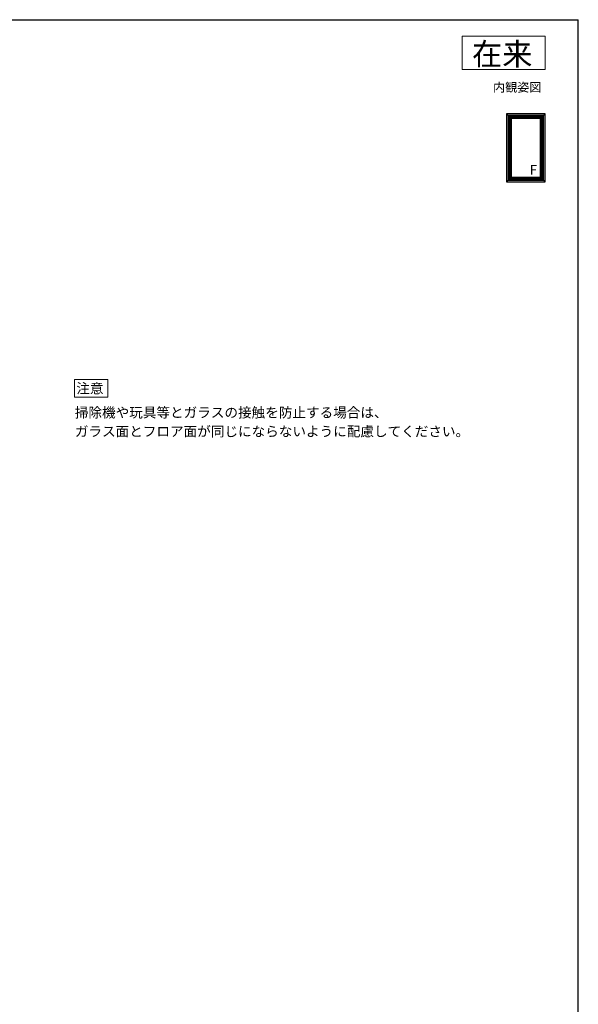
# Model space of a CAD drawing. Extents: x 105 to 1155, y 126 to 1693.
# Drawn here: x 651 to 1155, y 767 to 1656 of the extents above; entities that cross this region are included whole.
import ezdxf

# ---------------------------------------------------------------- set-up
doc = ezdxf.new("R2010")
doc.units = 0
for name, color, linetype, lineweight in [('USER1', 3, 'CONTINUOUS', 13), ('YKK_A1', 4, 'CONTINUOUS', 30), ('YKK_ZWAK', 7, 'CONTINUOUS', 30)]:
    doc.layers.add(name, color=color, linetype=linetype, lineweight=lineweight)
doc.styles.add('text-b', font='txt')

msp = doc.modelspace()

# ---------------------------------------------------------------- linework, layer by layer
at = {"layer": 'USER1'}
for p, q in [((1050, 1641), (1125, 1641)), ((1050, 1611), (1050, 1641)), ((1125, 1641), (1125, 1611)), ((1125, 1611), (1050, 1611)), ((700.13, 1316.18), (700.13, 1331.18)), ((700.13, 1331.18), (730.13, 1331.18)), ((730.13, 1331.18), (730.13, 1315.18)), ((700.13, 1315.18), (700.13, 1316.18)), ((730.13, 1315.18), (700.13, 1315.18))]:
    msp.add_line(p, q, dxfattribs=at)
at = {"layer": 'YKK_A1'}
for p, q in [((1090.2, 1571), (1094.4, 1566.8)), ((1125, 1571), (1090.2, 1571)), ((1090.2, 1571), (1090.2, 1509.7)), ((1123.6, 1569.6), (1091.6, 1569.6)), ((1091.6, 1569.6), (1091.6, 1511.1)), ((1123.16, 1569.16), (1092.04, 1569.16)), ((1092.04, 1569.16), (1092.04, 1511.54)), ((1122.94, 1568.94), (1092.26, 1568.94)), ((1092.26, 1568.94), (1092.26, 1511.76)), ((1122.22, 1568.22), (1092.98, 1568.22)), ((1092.98, 1568.22), (1092.98, 1512.48)), ((1122.1, 1568.1), (1093.1, 1568.1)), ((1093.1, 1568.1), (1093.1, 1512.6)), ((1120.8, 1566.8), (1094.4, 1566.8)), ((1094.4, 1566.8), (1094.4, 1513.9)), ((1125, 1571), (1120.8, 1566.8)), ((1120.8, 1513.9), (1120.8, 1566.8)), ((1122.1, 1512.6), (1122.1, 1568.1)), ((1122.22, 1512.48), (1122.22, 1568.22)), ((1122.94, 1511.76), (1122.94, 1568.94)), ((1123.16, 1511.54), (1123.16, 1569.16)), ((1123.6, 1511.1), (1123.6, 1569.6)), ((1125, 1509.7), (1125, 1571)), ((1090.2, 1509.7), (1094.4, 1513.9)), ((1091.6, 1511.1), (1123.6, 1511.1)), ((1092.04, 1511.54), (1123.16, 1511.54)), ((1092.26, 1511.76), (1122.94, 1511.76)), ((1092.98, 1512.48), (1122.22, 1512.48)), ((1093.1, 1512.6), (1122.1, 1512.6)), ((1094.4, 1513.9), (1120.8, 1513.9)), ((1125, 1509.7), (1120.8, 1513.9)), ((1090.2, 1509.7), (1125, 1509.7))]:
    msp.add_line(p, q, dxfattribs=at)
at = {"layer": 'YKK_ZWAK'}
for p in [(105, 1656), (1155, 126)]:
    msp.add_line(p, (1155, 1656), dxfattribs=at)

# ---------------------------------------------------------------- texts
at = {"layer": 'USER1', "style": 'text-b'}
for s, height, p in [('在来', 20, (1059, 1615)), ('内観姿図', 8, (1078, 1591)), ('F', 9, (1110.98, 1516)), ('注意', 9, (701.69, 1318.73)), ('掃除機や玩具等とガラスの接触を防止する場合は、', 9, (700.37, 1296.95)), ('ガラス面とフロア面が同じにならないように配慮してください。', 9, (700.37, 1279.91))]:
    msp.add_text(s, height=height, dxfattribs=at).set_placement(p)

doc.saveas('drawing.dxf')
